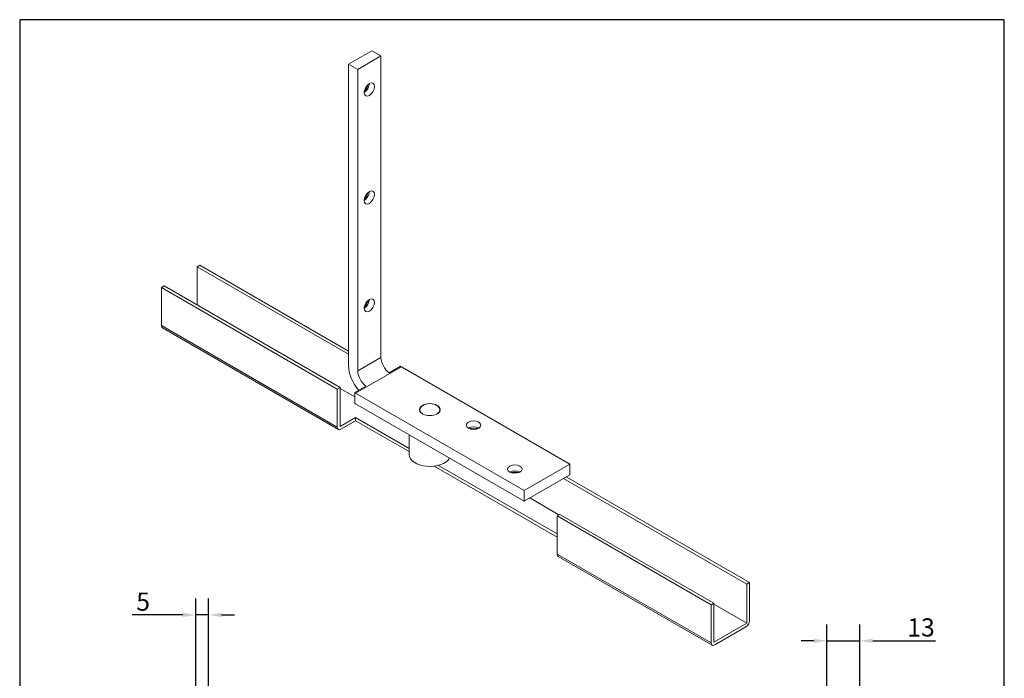
# Model space of a CAD drawing. Units: millimetres. Extents: x 20 to 400, y 20 to 574.
import ezdxf

# ---------------------------------------------------------------- set-up
doc = ezdxf.new("R2010")
doc.units = ezdxf.units.MM
doc.header["$LTSCALE"] = 2
doc.linetypes.add('CONTINUOUS_ACAD', pattern=[0])
for name, color, linetype, lineweight in [('Dimensions(ISO)', 7, 'Continuous', 25), ('Sketch Geometry(ISO)', 7, 'Continuous', 50), ('Visible Edges(ISO)', 7, 'Continuous', 18), ('Visible Tangent Edges(ISO)', 7, 'Continuous', 18)]:
    doc.layers.add(name, color=color, linetype=linetype, lineweight=lineweight)
doc.styles.add('Current-BSI', font='ARIAL.TTF')
doc.dimstyles.new('DEFAULT-ISO', dxfattribs={"dimscale": 2, "dimtxt": 3.5, "dimasz": 2.5, "dimexe": 3.174999999999999, "dimexo": 0, "dimgap": 0.762, "dimtad": 1, "dimrnd": 1e-08, "dimzin": 0, "dimtxsty": 'Current-BSI', "dimcen": 0.09, "dimdle": 10, "dimclrd": 7, "dimclre": 7, "dimclrt": 7, "dimazin": 0, "dimtfac": 1, "dimtmove": 0, "dimatfit": 3, "dimfxl": 1, "dimtolj": 1, "dimtzin": 0, "dimlwd": 25, "dimlwe": 25, "dimarcsym": 0})

# ---------------------------------------------------------------- blocks, each defined once
blk = doc.blocks.new('Borders PCH WEB A4')
at = {"layer": 'Sketch Geometry(ISO)', "color": 7, "linetype": 'CONTINUOUS_ACAD', "lineweight": 25}
blk.add_line((10, 287), (9.999999999999998, 10), dxfattribs=at)
at = {"layer": 'Sketch Geometry(ISO)', "color": 7, "linetype": 'Continuous', "lineweight": 25}
for p, q in [((200, 287), (10, 287)), ((200, 10.00000000000023), (200, 287))]:
    blk.add_line(p, q, dxfattribs=at)
blk = doc.blocks.new('*D7')
at = {"layer": 'Defpoints', "color": 0, "linetype": 'Continuous'}
for p in [(92.9188979621824, 344.2425490630701), (87.9188979621824, 314.2425490630702), (92.9188979621824, 314.2425490630702)]:
    blk.add_point(p, dxfattribs=at)
at = {"layer": 'Dimensions(ISO)', "color": 7, "linetype": 'Continuous', "lineweight": 25}
for p, q in [((87.9188979621824, 314.2425490630702), (87.9188979621824, 350.5925490630701)), ((92.9188979621824, 314.2425490630702), (92.9188979621824, 350.5925490630701)), ((82.9188979621824, 344.2425490630701), (63.47082974935839, 344.2425490630701)), ((92.9188979621824, 344.2425490630701), (87.9188979621824, 344.2425490630701)), ((97.9188979621824, 344.2425490630701), (102.9188979621824, 344.2425490630701))]:
    blk.add_line(p, q, dxfattribs=at)
at = {"layer": 'Dimensions(ISO)', "color": 7, "linetype": 'Continuous'}
for points in [[(82.9188979621824, 345.0758823964034), (82.9188979621824, 343.4092157297368), (87.9188979621824, 344.2425490630701)], [(97.9188979621824, 345.0758823964034), (97.9188979621824, 343.4092157297368), (92.9188979621824, 344.2425490630701)]]:
    blk.add_solid(points, dxfattribs=at)
at = {"layer": 'Dimensions(ISO)', "color": 7, "linetype": 'Continuous', "lineweight": 25, "insert": (64.99482974935839, 352.8859215050892), "char_height": 7, "attachment_point": 1, "style": 'Current-BSI'}
blk.add_mtext('\\A1;5', dxfattribs=at)
blk = doc.blocks.new('*D11')
at = {"layer": 'Defpoints', "color": 0, "linetype": 'Continuous'}
for p in [(331.5390449399697, 334.2425490630701), (331.5390449399697, 314.2425490630702), (344.2390449399696, 314.2425490630702)]:
    blk.add_point(p, dxfattribs=at)
at = {"layer": 'Dimensions(ISO)', "color": 7, "linetype": 'Continuous', "lineweight": 25}
for p, q in [((331.5390449399697, 314.2425490630702), (331.5390449399697, 340.5925490630701)), ((344.2390449399696, 314.2425490630702), (344.2390449399696, 340.5925490630701)), ((326.5390449399697, 334.2425490630701), (321.5390449399697, 334.2425490630701)), ((331.5390449399697, 334.2425490630701), (344.2390449399696, 334.2425490630701)), ((349.2390449399696, 334.2425490630701), (373.4405237939942, 334.2425490630701))]:
    blk.add_line(p, q, dxfattribs=at)
at = {"layer": 'Dimensions(ISO)', "color": 7, "linetype": 'Continuous'}
for points in [[(326.5390449399697, 335.0758823964034), (326.5390449399697, 333.4092157297368), (331.5390449399697, 334.2425490630701)], [(349.2390449399696, 335.0758823964034), (349.2390449399696, 333.4092157297368), (344.2390449399696, 334.2425490630701)]]:
    blk.add_solid(points, dxfattribs=at)
at = {"layer": 'Dimensions(ISO)', "color": 7, "linetype": 'Continuous', "lineweight": 25, "insert": (362.5481745443352, 342.9193457888546), "char_height": 7, "attachment_point": 1, "style": 'Current-BSI'}
blk.add_mtext('\\A1;13', dxfattribs=at)

msp = doc.modelspace()

# ---------------------------------------------------------------- linework, layer by layer
at = {"layer": 'Visible Edges(ISO)'}
for p, q in [((155.9056840853536, 562.0266037268054), (146.9254279642844, 556.8418504379143)), ((159.4412179912863, 559.985362274486), (150.4609618702172, 554.8006089855951)), ((155.9056840853536, 562.0266037268054), (159.4412179912863, 559.985362274486)), ((159.4412179912863, 559.985362274486), (159.4412179912863, 443.6345994922851)), ((146.9254279642844, 440.4910876557133), (146.9254279642844, 556.8418504379143)), ((146.9254279642844, 556.8418504379143), (150.4609618702172, 554.8006089855951)), ((150.4609618702172, 554.8006089855951), (150.4609618702172, 438.449846203394)), ((89.54371267099614, 479.2134380062107), (88.48305249921631, 478.6010655705149)), ((89.54371267099614, 479.2134380062107), (146.9254279642844, 446.0840892350683)), ((88.48305249921631, 478.6010655705149), (88.48305249921631, 463.9041271138159)), ((88.48305249921631, 478.6010655705149), (146.9254279642844, 444.8593443636767)), ((75.75513043785845, 471.2525963421654), (74.69447026607864, 470.6402239064697)), ((75.75513043785845, 471.2525963421654), (143.637381431767, 432.0607604576346)), ((74.69447026607864, 470.6402239064697), (142.5767212599872, 431.4483880219388)), ((74.69447026607864, 470.6402239064697), (74.69447026607864, 455.9432854497706)), ((75.10868382845173, 455.0277312231294), (142.9909348223603, 415.8358953385986)), ((162.6231985066254, 437.7354629828801), (166.9719052109226, 440.2461899692329)), ((232.3792824706787, 402.4627593990045), (167.3254586015163, 440.02160212168)), ((142.5767212599872, 431.4483880219388), (143.637381431767, 432.0607604576346)), ((142.5767212599872, 416.7514495652397), (142.5767212599872, 431.4483880219388)), ((143.637381431767, 432.0607604576346), (143.637381431767, 416.9555737104717)), ((143.637381431767, 431.6525121671708), (149.2942356812589, 428.3865258434601)), ((149.2942356812589, 430.0399827076363), (153.6429423855562, 432.550709693989)), ((149.2942356812589, 430.0399827076363), (149.2942356812589, 425.9472486948034)), ((214.701612941015, 392.256552137408), (149.6477890718526, 429.8153948600833)), ((149.6477890718526, 425.7329119554447), (214.701612941015, 388.1740692327694)), ((143.637381431767, 416.9555737104717), (149.6477890718527, 420.4256841794145)), ((149.6477890718527, 419.2009393080229), (143.9909348223603, 415.9349529843121)), ((149.6477890718527, 420.4256841794145), (149.6477890718527, 419.2009393080229)), ((149.6477890718527, 420.4256841794145), (170.2856137099078, 408.510430569145)), ((170.2856137099078, 407.2856856977534), (149.6477890718527, 419.2009393080229)), ((196.617450055112, 416.1696420329605), (196.6951096721355, 416.1248052321668)), ((170.2856137099079, 413.8176583451753), (170.2856137099079, 406.1778188422256)), ((227.4295350023729, 374.2936273569981), (180.0152746715129, 401.668263322447)), ((181.6047712423822, 401.9753119207711), (227.4295350023729, 375.5183722283896)), ((232.3792824706787, 402.4627593990045), (214.701612941015, 392.256552137408)), ((232.3792824706787, 398.3802764943659), (232.3792824706787, 402.4627593990045)), ((232.3792824706787, 398.3802764943659), (214.701612941015, 388.1740692327694)), ((229.9044087365258, 396.9514074777425), (300.6150868551805, 356.126578431356)), ((230.9650689083056, 397.5637799134382), (301.6757470269604, 356.7389508670519)), ((214.701612941015, 388.1740692327694), (214.701612941015, 392.256552137408)), ((216.8229332845747, 389.398814104161), (228.1366417835594, 382.8668414567392)), ((228.4901951741527, 383.0709656019711), (227.4295350023729, 382.4585931662753)), ((227.4295350023729, 382.4585931662753), (227.4295350023729, 367.7616547095762)), ((227.4295350023729, 382.4585931662753), (286.8265046220429, 348.1657367673108)), ((228.4901951741527, 383.0709656019711), (287.8871647938227, 348.7781092030066)), ((227.843748564746, 366.8461004829351), (287.240718184416, 332.5532440839706)), ((300.6150868551805, 356.126578431356), (301.6757470269604, 356.7389508670519)), ((300.6150868551805, 341.0213916841932), (300.6150868551805, 356.126578431356)), ((301.6757470269604, 356.7389508670519), (301.6757470269604, 342.0420124103529)), ((286.8265046220429, 348.1657367673108), (287.8871647938227, 348.7781092030066)), ((286.8265046220429, 333.4687983106118), (286.8265046220429, 348.1657367673108)), ((287.8871647938227, 348.7781092030066), (287.8871647938227, 333.6729224558437)), ((287.8871647938226, 348.3698609125428), (300.6150868551805, 341.0213916841932)), ((287.8871647938227, 333.6729224558437), (300.6150868551805, 341.0213916841932)), ((300.2615334645873, 339.5925226675697), (288.240718184416, 332.652301729684))]:
    msp.add_line(p, q, dxfattribs=at)
msp.add_arc((178.2856137099078, 420.691045568216), 5.125000000000014, 52.61660152411852, 127.3833984758819, dxfattribs=at)
for centre, major_axis, ratio in [((154.9510899307517, 547.0234790522584), (-1.399999999999856, -2.42487113059651), 0.5773502691896262), ((154.9510899307517, 505.3821534249444), (-1.399999999999856, -2.42487113059651), 0.5773502691896262), ((154.9510899307517, 463.7408277976304), (-1.399999999999856, -2.42487113059651), 0.5773502691896262), ((195.185465780267, 417.4862964880751), (-2.8, -6e-16), 0.5773502691896257), ((211.0953683569636, 400.5439924338244), (-2.8, 1.664e-13), 0.5773502691896257)]:
    msp.add_ellipse(centre, major_axis=major_axis, ratio=ratio, dxfattribs=at)
for centre, major_axis, ratio, start_param, end_param in [((152.9711909434287, 548.1665742655578), (1.399999999999844, 2.42487113059649), 0.5773502691896262, 3.926990816986997, 5.497787143781556), ((151.415556024819, 549.0647205045777), (2.499999999999962, 4.330127018922121), 0.5773502691896262, 4.394143367444961, 5.030634593324429), ((152.9711909434287, 506.5252486382436), (1.399999999999861, 2.42487113059652), 0.5773502691896262, 3.926990816986997, 5.49778714378152), ((151.415556024819, 507.4233948772637), (2.49999999999999, 4.33012701892217), 0.5773502691896262, 4.394143367444956, 5.030634593324413), ((152.9711909434287, 464.8839230109296), (1.399999999999857, 2.424871130596512), 0.577350269189626, 3.926990816987364, 5.497787143781551), ((151.415556024819, 465.7820692499496), (2.499999999999983, 4.330127018922159), 0.5773502691896262, 4.394143367444954, 5.030634593324413), ((76.10868382845175, 456.7597820306983), (-1.000000000000008, -1.73205080756889), 0.5773502691896261, 5.497787143782132, 6.283185307179565), ((162.976751897219, 441.5933580399658), (-2.499999999999741, 4.330127018922341), 0.5773502691896258, 0.7853981633976616, 2.256027069030844), ((153.9964957761499, 436.4086047510747), (-4.999999999999998, 8.660254037844384), 0.5773502691896257, 0.785398163397444, 1.892755679855598), ((153.9964957761499, 436.4086047510747), (-2.499999999999741, 4.330127018922341), 0.5773502691896258, 0.7853981633976616, 2.256027069030848), ((167.3254586015163, 444.1040850263187), (-2.499999999999876, 4.330127018922575), 0.5773502691896258, 2.25602706903088, 2.356194490192587), ((149.6477890718526, 433.8978777647222), (-2.499999999999876, 4.330127018922575), 0.5773502691896258, 2.256027069030885, 2.356194490192581), ((149.6477890718526, 433.8978777647222), (5.000000000000145, -8.660254037844638), 0.5773502691896258, 5.447766286976314, 5.497787143782137), ((178.2856137099078, 423.4875463578935), (-3.999999999999002, -8e-16), 0.5773502691896254, 4.931645824776226, 10.77631744317273), ((178.2856137099078, 423.4058966998007), (-3.900000000000005, -8e-15), 0.577350269189625, 5.636112082892132, 7.055843762127554), ((178.2856137099078, 423.4058966998007), (3.900000000000005, 8e-15), 0.5773502691896248, 5.510526852231494, 6.930258531467003), ((143.9909348223603, 417.5679461461674), (-1.000000000000002, -1.73205080756888), 0.577350269189626, 5.497787143782135, 7.068583470577034), ((195.185465780267, 415.2001060614767), (-2.800000000000007, -1.678e-13), 0.5773502691896254, 3.926990816987352, 5.497787143781537), ((195.185465780267, 413.4038135834364), (-5.000000000000013, -7e-16), 0.5773502691896255, 4.39414336744497, 5.030634593324415), ((178.2856137099078, 406.1778188422256), (-7.999999999999989, -2.44e-14), 0.577350269189627, 0, 2.83700732132231), ((211.0953683569636, 398.257802007226), (2.800000000000002, -1.665e-13), 0.5773502691896257, 0.785398163398039, 2.356194490192233), ((211.0953683569636, 396.4615095291857), (5.000000000000063, 1.5e-15), 0.5773502691896255, 1.252550713855171, 1.889041939734616), ((228.843748564746, 368.5781512905039), (-1.000000000000008, -1.73205080756889), 0.5773502691896261, 5.497787143782135, 6.283185307179572), ((300.2615334645873, 341.2255158294251), (-1.000000000000107, -1.732050807568823), 0.5773502691896262, 0.7853981633976961, 2.356194490192589), ((288.240718184416, 334.2852948915395), (-1.000000000000002, -1.73205080756888), 0.577350269189626, 5.497787143782135, 7.068583470577034)]:
    msp.add_ellipse(centre, major_axis=major_axis, ratio=ratio, start_param=start_param, end_param=end_param, dxfattribs=at)
at = {"layer": 'Visible Tangent Edges(ISO)'}
for p, q in [((142.5767212599872, 416.7514495652397), (74.69447026607864, 455.9432854497706)), ((159.4412179912863, 443.6345994922851), (150.4609618702172, 438.449846203394)), ((167.3254586015163, 440.02160212168), (149.6477890718526, 429.8153948600833)), ((286.8265046220429, 333.4687983106118), (227.4295350023729, 367.7616547095762))]:
    msp.add_line(p, q, dxfattribs=at)

# ---------------------------------------------------------------- block references
at = {"xscale": 2, "yscale": 2, "zscale": 2}
msp.add_blockref('Borders PCH WEB A4', (0, 0), dxfattribs=at)

# ---------------------------------------------------------------- dimensions: what is measured, and where the dimension line sits
at = {"layer": 'Dimensions(ISO)', "color": 7, "linetype": 'Continuous', "lineweight": 25}
for base, p1, p2, picture, middle in [((92.9188979621824, 344.2425490630701), (87.9188979621824, 314.2425490630702), (92.9188979621824, 314.2425490630702), '*D7', (67.31543002220968, 344.2425490630701)), ((331.5390449399697, 334.2425490630701), (344.2390449399696, 314.2425490630702), (331.5390449399697, 314.2425490630702), '*D11', (367.2323491691647, 334.2425490630701))]:
    dim = msp.add_linear_dim(base=base, p1=p1, p2=p2, angle=180, dimstyle='DEFAULT-ISO', override={"dimdec": 0, "dimtp": 0, "dimtm": 0, "dimtdec": 0, "dimtofl": 1, "dimatfit": 1}, dxfattribs=at)
    dim.commit()
    dim.dimension.update_dxf_attribs({"geometry": picture, "text_midpoint": middle, "dimtype": 160})

doc.saveas('drawing.dxf')
